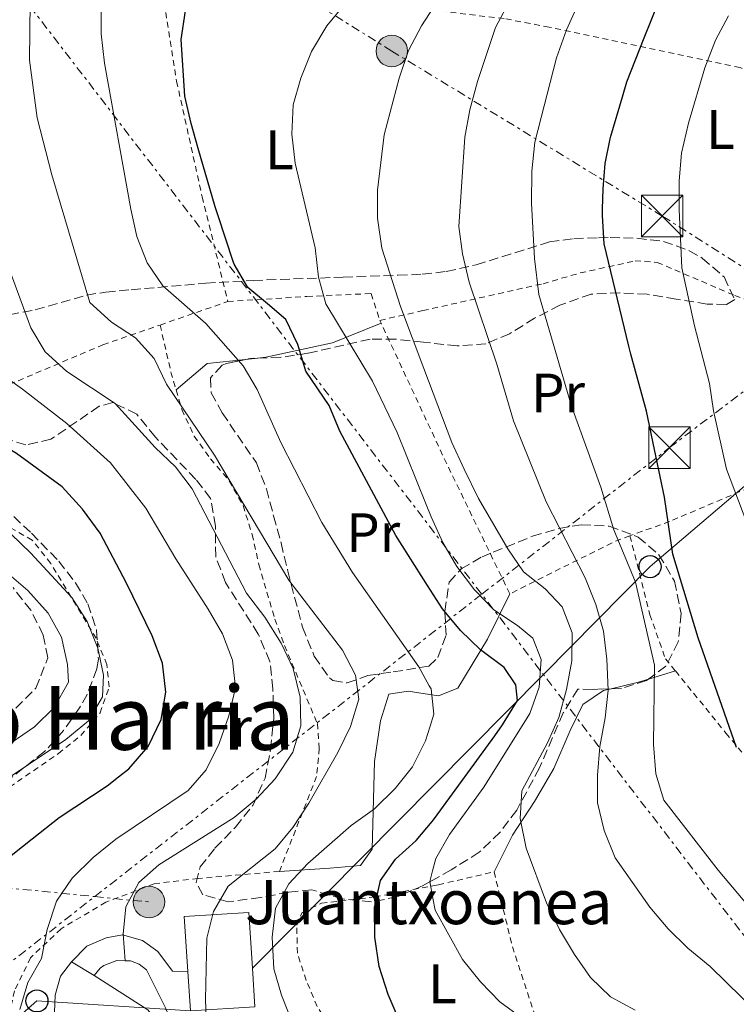
# Model space of a CAD drawing. Units: metres. Extents: x 589723 to 593141, y 4779919 to 4782279.
# Drawn here: x 592656 to 592785, y 4780427 to 4780605 of the extents above; entities that cross this region are included whole.
import ezdxf
from ezdxf.enums import TextEntityAlignment as Align

# ---------------------------------------------------------------- set-up
doc = ezdxf.new("R2010")
doc.units = ezdxf.units.M
doc.header["$MEASUREMENT"] = 0
for name, pattern in [('DGN Style 2', [1.7399219301090239, 1.043953158065414, -0.6959687720436097]), ('DGN Style 3', [2.435890702152634, 1.739921930109024, -0.6959687720436097]), ('DGN Style 7', [3.4798438602180486, 1.565929737098122, -0.6959687720436097, 0.5219765790327072, -0.6959687720436097])]:
    doc.linetypes.add(name, pattern=pattern)
for name, color, linetype, lineweight in [('Borda', 1, 'Continuous', 13), ('Caseta-cabaña', 1, 'Continuous', 0), ('Curva de nivel directora', 30, 'Continuous', 30), ('Curva de nivel intermedia', 30, 'Continuous', 0), ('Etiqueta de uso rústico', 92, 'Continuous', 0), ('Invernadero', 7, 'Continuous', 0), ('Línea de cambio de uso (parcela vista)', 92, 'Continuous', 0), ('Línea de muro de contención', 1, 'Continuous', 13), ('Línea de pavimento', 1, 'Continuous', 0), ('Línea de pista pavimentada', 7, 'Continuous', 0), ('Línea eléctrica', 6, 'DGN Style 7', 0), ('Línea telefónica', 7, 'Continuous', 0), ('pavimentado', 23, 'Continuous', 0), ('Poste telefónico', 7, 'Continuous', 0), ('Poste tendido eléctrico', 7, 'Continuous', 0), ('Tela metálica o alambrada', 7, 'DGN Style 2', 0), ('Texto de Borda', 7, 'Continuous', 0), ('Texto de Área (paraje) menor', 7, 'Continuous', 0), ('Torre eléctrica', 7, 'Continuous', 0), ('Zona arbolada', 92, 'DGN Style 3', 0)]:
    doc.layers.add(name, color=color, linetype=linetype, lineweight=lineweight)
doc.styles.add('Style-Arial', font='arial.ttf')

# ---------------------------------------------------------------- blocks, each defined once
blk = doc.blocks.new('5TME')
at = {"layer": 'Invernadero', "color": 7, "linetype": 'Continuous', "lineweight": 0}
for p, q in [((-0.375, 0.375), (0.375, -0.375)), ((0.3723, 0.3776), (-0.3716, -0.3784))]:
    blk.add_line(p, q, dxfattribs=at)
at = {"layer": 'Invernadero', "color": 7, "linetype": 'Continuous', "lineweight": 0, "flags": 128}
blk.add_lwpolyline([(-0.375, -0.375), (0.375, -0.375), (0.375, 0.375), (-0.375, 0.375), (-0.3716, -0.3784)], dxfattribs=at)
blk = doc.blocks.new('5PELE')
at = {"layer": 'Invernadero', "linetype": 'Continuous', "lineweight": 0}
h = blk.add_hatch(color=9, dxfattribs=at)
edge = h.paths.add_edge_path()
edge.add_arc((-2.000000476837158e-05, 0), 0.2850000000000001, 0, 360)
at = {"layer": 'Invernadero', "color": 252, "linetype": 'Continuous', "lineweight": 0}
blk.add_circle((-2.000000476837158e-05, 0), 0.2850000000000001, dxfattribs=at)
blk = doc.blocks.new('5PTT')
at = {"layer": 'Caseta-cabaña', "color": 7, "linetype": 'Continuous', "lineweight": 30}
blk.add_circle((2.382683753967285e-05, 4.306399822235108e-05), 0.1995000005932858, dxfattribs=at)

msp = doc.modelspace()

# ---------------------------------------------------------------- linework, layer by layer
at = {"layer": 'Borda', "color": 1, "linetype": 'Continuous', "lineweight": 13, "elevation": 296.3899999999995, "flags": 128}
msp.add_lwpolyline([(592698.4000000004, 4780426.529999999), (592686.7400000002, 4780425.779999999), (592686.2800000003, 4780432.890000001), (592685.6399999997, 4780442.789999999), (592697.2999999998, 4780443.539999999), (592697.9500000002, 4780433.460000001), (592698.4000000004, 4780426.529999999)], close=True, dxfattribs=at)
at = {"layer": 'Borda', "color": 23, "linetype": 'Continuous', "lineweight": 0, "elevation": 296.3899999999995, "flags": 128}
for points in [[(592686.2800000003, 4780432.890000001), (592685.6399999997, 4780442.789999999), (592697.2999999998, 4780443.539999999), (592697.9500000002, 4780433.460000001)], [(592697.9500000002, 4780433.460000001), (592698.4000000004, 4780426.529999999)], [(592686.7400000002, 4780425.779999999), (592686.2800000003, 4780432.890000001)]]:
    msp.add_lwpolyline(points, dxfattribs=at)
at = {"layer": 'Curva de nivel directora', "color": 30, "linetype": 'Continuous', "lineweight": 30, "flags": 128}
for points, elevation in [([(592694.5199999994, 4780560.850000001), (592691.6999999987, 4780569.460000001), (592691.2099999991, 4780570.930000001), (592688.1799999983, 4780581.450000001), (592686.8899999986, 4780585.930000001), (592685.7399999996, 4780590.91), (592685.0999999982, 4780601.12), (592685.8400000003, 4780606.29), (592688.1600000004, 4780610.380000001), (592691.3200000009, 4780612.470000001), (592696.0199999993, 4780614.180000001), (592711.4399999998, 4780618.580000003), (592713.4699999993, 4780620.020000001)], 300), ([(592785.3499999985, 4780473.310000001), (592778.4599999995, 4780493.109999999), (592773.8399999995, 4780508.220000002), (592772.3799999999, 4780518.52), (592770.5599999981, 4780527.109999999), (592769.0999999986, 4780534.020000001), (592766.2799999999, 4780544.32), (592765.9299999991, 4780545.760000002), (592761.480000001, 4780564.26), (592761.1599999992, 4780569.350000001), (592761.1900000004, 4780570.51), (592761.2999999999, 4780574.140000002), (592761.6500000008, 4780578.740000002), (592762.5499999995, 4780583.189999999), (592762.6399999988, 4780583.640000002), (592764.7499999988, 4780590.77), (592765.5499999991, 4780593.490000002), (592768.7099999996, 4780601.400000002), (592771.2099999986, 4780607.700000001)], 325), ([(592724.4199999995, 4780424.100000001), (592722.4699999982, 4780428.700000001), (592720.8099999997, 4780433.760000001), (592720.0299999996, 4780439.050000002), (592719.9899999994, 4780444.45), (592721.089999999, 4780449.32), (592723.8099999992, 4780453.140000002), (592727.4900000006, 4780456.52), (592730.3899999997, 4780459.960000002), (592730.8300000001, 4780460.480000001), (592741.7099999986, 4780475.449999999), (592743.1100000001, 4780477.390000002), (592745.79, 4780481.810000001), (592745.5199999996, 4780484.609999999), (592743.3899999994, 4780487.77), (592739.1499999993, 4780490.960000002), (592735.5399999997, 4780494.420000002), (592732.2499999994, 4780498.36), (592729.5800000007, 4780502.54), (592723.8200000004, 4780511.580000001), (592713.7099999986, 4780530.41), (592711.7999999997, 4780535.07), (592707.610000001, 4780541.24), (592706.129999999, 4780546.080000001), (592703.980000001, 4780550.59), (592700.6500000006, 4780553.380000001), (592697.119999999, 4780556.330000003), (592694.6699999992, 4780560.59), (592694.5199999994, 4780560.850000001)], 300), ([(592675.659999999, 4780469.480000001), (592679.1399999993, 4780473.470000002), (592681.4599999993, 4780478.370000001), (592682.2999999997, 4780483.300000002), (592681.7299999997, 4780488.550000002), (592679.8599999989, 4780493.449999999), (592675.2199999987, 4780502.970000002), (592670.4399999998, 4780512.02), (592667.2900000005, 4780516.310000001), (592663.6200000005, 4780520.340000001), (592655.3700000002, 4780526.369999999), (592650.8699999986, 4780529.060000001), (592646.0799999987, 4780531.289999999), (592642.2799999989, 4780534.550000002), (592639.4699999992, 4780538.910000001), (592631.4000000001, 4780552.710000001)], 275), ([(592648.5099999983, 4780425.16), (592647.5199999983, 4780430.060000001), (592647.4699999989, 4780435.189999999), (592648.0799999991, 4780440.390000001), (592649.199999999, 4780445.260000001), (592651.4099999996, 4780449.930000001), (592654.6699999984, 4780454.09), (592658.1500000008, 4780456.83), (592663.0300000003, 4780460.670000001), (592671.7099999995, 4780466.41), (592673.7799999992, 4780468.02), (592675.659999999, 4780469.480000001)], 275)]:
    msp.add_lwpolyline(points, dxfattribs=dict(at, elevation=elevation))
at = {"layer": 'Curva de nivel intermedia', "color": 30, "linetype": 'Continuous', "lineweight": 0, "flags": 128}
for points, elevation in [([(592792.0400000004, 4780422.59), (592780.5800000007, 4780433.789999999), (592776.5900000008, 4780437.119999998), (592773.0000000012, 4780440.599999999), (592769.6999999997, 4780444.49), (592763.4700000003, 4780453.390000001), (592761.4400000008, 4780458.33), (592760.2600000006, 4780463.319999999), (592760.2600000006, 4780468.319999999), (592760.6800000009, 4780473.480000001), (592761.6399999997, 4780478.67), (592762.1600000005, 4780483.639999999), (592761.9500000004, 4780489.27), (592761.3500000014, 4780494.33), (592759.9700000001, 4780499.140000001), (592758.05, 4780503.960000002), (592751.0100000014, 4780517.659999998), (592745.0700000003, 4780532.259999999), (592742.0599999996, 4780542.489999999), (592737.0700000006, 4780557.289999999), (592735.8800000015, 4780562.430000001), (592735.2100000009, 4780567.38), (592736.3300000008, 4780583.489999999), (592737.1800000002, 4780588.409999999), (592738.5800000017, 4780593.560000001), (592741.8600000006, 4780603.26), (592761.6100000007, 4780640.23)], 315.0000000000005), ([(592664.7600000004, 4780485.09), (592664.5400000013, 4780488.269999999), (592663.4999999997, 4780493.219999999), (592661.0499999998, 4780497.58), (592657.410000001, 4780501.639999999), (592653.6200000001, 4780504.9), (592649.3200000018, 4780507.909999999), (592635.7000000007, 4780515.439999999), (592631.0200000004, 4780518.680000001), (592626.8899999995, 4780521.98), (592623.290000001, 4780525.459999999), (592620.230000001, 4780529.529999999), (592617.75, 4780533.970000001), (592614.2499999997, 4780544.109999999), (592606.25, 4780562.839999998), (592603.2000000011, 4780572.539999999), (592601.9200000004, 4780577.73), (592601.3799999994, 4780583.069999999), (592601.6600000011, 4780588.319999999), (592603.0900000016, 4780598.859999998), (592607.9300000007, 4780624.76)], 265), ([(592689.9700000009, 4780498.289999999), (592684.0900000001, 4780507.380000001), (592678.6900000023, 4780516.499999999), (592672.3300000008, 4780524.689999999), (592664.4400000006, 4780531.779999998), (592656.4299999997, 4780537.999999999), (592643.6, 4780547.160000001), (592640.0100000001, 4780551.26), (592637.5, 4780555.59), (592635.9199999997, 4780560.5), (592635.3299999996, 4780565.46), (592634.6600000013, 4780581.59), (592632.5800000003, 4780597.400000001), (592632.7000000011, 4780602.570000002), (592634.3500000007, 4780623.060000001)], 280.0000000000002), ([(592668.1300000009, 4780496.08), (592665.3200000012, 4780500.369999999), (592657.9600000009, 4780508.420000001), (592654.3200000019, 4780511.859999998), (592650.0599999995, 4780515.189999999), (592641.690000001, 4780521.51), (592632.3300000001, 4780527.220000001), (592628.4100000019, 4780530.84), (592625.7100000016, 4780535.050000001), (592623.670000001, 4780540.02), (592622.1100000008, 4780545.279999998), (592616.8700000015, 4780560.16), (592614.0900000009, 4780570.269999998), (592613.1499999999, 4780575.179999999), (592612.4600000015, 4780590.640000001), (592612.6200000002, 4780595.99), (592612.9900000013, 4780601.239999998), (592616.1800000009, 4780621.480000001)], 270.0000000000002), ([(592728.4600000007, 4780603.560000001), (592739.9800000008, 4780621.329999999)], 310), ([(592795.61, 4780435.09), (592782.0200000001, 4780451.180000001), (592772.2300000022, 4780463.8), (592770.7800000017, 4780468.59), (592770.3600000015, 4780473.869999999), (592770.5500000013, 4780488.159999998), (592767.0900000014, 4780503.17), (592763.22, 4780512.599999998), (592760.8600000018, 4780520.300000001), (592755.5900000012, 4780534.939999999), (592749.6600000013, 4780555.08), (592748.8900000004, 4780561.56), (592748.3400000005, 4780571.550000001), (592748.3899999995, 4780577.359999998), (592748.9200000016, 4780582.56), (592752.88, 4780597.779999998), (592754.6900000006, 4780602.850000001), (592760.9700000014, 4780616.859999998)], 320.0000000000002), ([(592671.2300000011, 4780596.86), (592670.6600000011, 4780602.130000001), (592670.7100000003, 4780612.150000001)], 295.0000000000002), ([(592661.7100000015, 4780576.71), (592659.0899999996, 4780586.960000001), (592657.7000000017, 4780597.390000001), (592657.7999999999, 4780607.83)], 289.9999999999998), ([(592751.3500000011, 4780421.05), (592742.6100000016, 4780427.38), (592739.1600000005, 4780431.000000001), (592735.9000000015, 4780435.04), (592730.9700000008, 4780443.980000001), (592730.5500000007, 4780446.100000001), (592729.9699999995, 4780449.119999999), (592730.4700000001, 4780451.05), (592731.04, 4780453.27), (592733.5600000013, 4780457.590000001), (592739.7199999993, 4780466.130000001), (592748.0099999995, 4780479.439999999), (592749.7000000017, 4780484.220000001), (592750.0800000017, 4780489.220000001), (592748.5700000006, 4780493.069999999), (592745.8200000013, 4780495.32), (592741.540000001, 4780498.179999999), (592738.0700000019, 4780501.769999999), (592734.8399999999, 4780505.98), (592732.35, 4780510.31), (592730.230000001, 4780514.960000001), (592729.3300000002, 4780517.180000001), (592724.0900000009, 4780530.16), (592719.6200000006, 4780539.42), (592711.2200000008, 4780553.42), (592709.8600000017, 4780558.23), (592709.2800000006, 4780563.5), (592705.6399999995, 4780578.789999999), (592705.0700000017, 4780583.999999999), (592705.2999999998, 4780589.350000001), (592706.7100000002, 4780594.150000001), (592708.6400000014, 4780598.92), (592711.3900000006, 4780603.59), (592714.5800000002, 4780607.439999999)], 305.0000000000002), ([(592790.8800000004, 4780504.21), (592783.5600000002, 4780523.529999998), (592781.1900000009, 4780534.09), (592780.4600000001, 4780539.029999999), (592777.7799999999, 4780549.4), (592775.5100000014, 4780559.91), (592775.0000000016, 4780570.34), (592775.0199999996, 4780575.599999999), (592775.4500000009, 4780580.579999999), (592776.6600000003, 4780585.999999999), (592779.6200000017, 4780596.02), (592781.5400000018, 4780600.98), (592783.9300000012, 4780605.369999999)], 330.0000000000002), ([(592767.030000001, 4780425.890000001), (592762.6100000021, 4780428.31), (592758.990000001, 4780431.77), (592756.0899999997, 4780435.939999999), (592753.3700000017, 4780440.480000001), (592751.0499999995, 4780445.270000001), (592747.3600000015, 4780455.17), (592746.3100000009, 4780460.480000001), (592746.5800000012, 4780465.480000001), (592751.2400000016, 4780474.140000001), (592753.26, 4780478.739999999), (592754.6600000014, 4780483.769999999), (592755.6500000017, 4780488.949999998), (592755.7000000009, 4780494.02), (592753.8900000004, 4780498.710000001), (592750.8200000015, 4780501.939999999), (592746.8700000019, 4780505.01), (592744.0600000002, 4780509.149999999), (592738.7800000005, 4780518.26), (592736.2100000001, 4780523.550000001), (592733.9700000006, 4780528.350000001), (592728.9099999999, 4780541.699999998), (592724.6600000008, 4780552.930000001), (592721.3100000003, 4780563.449999998), (592720.5100000001, 4780568.88), (592720.5599999994, 4780573.9), (592721.7100000004, 4780583.920000001), (592724.4400000018, 4780594.150000001), (592726.1600000008, 4780599.109999998), (592727.8700000006, 4780602.41), (592728.4600000007, 4780603.560000001)], 310), ([(592707.1300000004, 4780418.77), (592703.1800000007, 4780428.58), (592701.7900000005, 4780433.380000001), (592701.490000001, 4780439.099999999), (592702.1200000013, 4780444.32), (592704.5300000008, 4780448.689999999), (592707.9599999996, 4780452.349999999), (592715.7500000015, 4780459.210000001), (592720.0000000005, 4780462.26), (592723.6999999997, 4780465.92), (592726.8400000002, 4780469.800000001), (592729.1900000017, 4780474.54), (592730.0200000008, 4780477.189999999), (592730.6800000002, 4780479.320000002), (592730.2100000009, 4780483.909999999), (592729.8900000012, 4780484.470000001), (592728.0000000002, 4780487.869999998), (592716.0300000008, 4780504.92), (592710.51, 4780513.91), (592703.0700000012, 4780528.380000001), (592698.8300000011, 4780537.949999999), (592696.2600000007, 4780542.230000001), (592689.5400000017, 4780549.84), (592681.77, 4780556.630000001), (592678.9699999993, 4780560.779999999), (592677.1000000007, 4780565.579999999), (592676.0200000011, 4780570.489999999), (592671.2300000011, 4780596.86)], 295.0000000000002), ([(592689.6800000003, 4780422.679999999), (592689.4900000005, 4780427.829999999), (592689.7300000017, 4780438.869999998), (592690.9200000009, 4780443.720000001), (592693.5899999996, 4780448.27), (592702.0400000009, 4780455.029999999), (592705.2599999995, 4780458.86), (592708.1299999995, 4780463.289999999), (592713.4, 4780472.390000001), (592715.6799999999, 4780477.099999999), (592717.1500000008, 4780482.03), (592716.5800000007, 4780486.359999999), (592714.1900000013, 4780490.869999997), (592704.5100000007, 4780503.51), (592691.1100000008, 4780526.109999999), (592682.4100000015, 4780538.890000001), (592680.2000000009, 4780543.550000001), (592676.8600000015, 4780547.269999998), (592672.5200000008, 4780550.070000002), (592668.6000000003, 4780553.619999998), (592661.7100000015, 4780576.71)], 289.9999999999998), ([(592674.9500000004, 4780434.82), (592674.5900000005, 4780439.600000001), (592675.1100000015, 4780444.57), (592677.4299999992, 4780448.969999999), (592681.0200000012, 4780452.119999998), (592694.6800000004, 4780460.680000001), (592698.6400000012, 4780464.01), (592702.0300000019, 4780467.680000001), (592705.2700000008, 4780472.460000001), (592706.7200000014, 4780477.249999999), (592706.5500000014, 4780482.390000001), (592705.3100000009, 4780487.600000001), (592703.1500000019, 4780492.130000001), (592700.1600000011, 4780496.82), (592696.890000001, 4780501.17), (592687.0800000008, 4780519.999999999), (592684.0499999999, 4780523.98), (592680.3799999997, 4780527.480000001), (592673.1399999999, 4780535.439999999), (592664.4600000008, 4780541.210000001), (592660.5100000012, 4780544.76), (592657.9500000019, 4780549.060000001), (592650.6600000008, 4780568.730000001)], 285), ([(592655.9800000004, 4780426.029999999), (592657.3799999997, 4780430.88), (592659.8800000009, 4780435.209999999), (592660.9000000001, 4780440.480000001), (592662.5499999997, 4780445.59), (592665.3900000006, 4780449.710000001), (592669.2100000005, 4780453.470000001), (592673.3099999998, 4780456.759999999), (592686.3299999997, 4780465.529999999), (592689.5900000009, 4780469.31), (592691.9600000002, 4780474.019999999), (592693.7000000014, 4780479.01), (592694.8800000015, 4780484.079999999), (592694.3800000009, 4780489.050000001), (592692.5700000004, 4780493.850000001), (592689.9700000009, 4780498.289999999)], 280.0000000000002), ([(592638.4000000008, 4780423.800000001), (592636.9800000014, 4780429.109999999), (592636.0400000004, 4780434.420000001), (592635.950000001, 4780439.49), (592636.5299999999, 4780444.45), (592638.1700000005, 4780449.56), (592640.1799999999, 4780454.340000001), (592643.0000000009, 4780458.76), (592646.4699999997, 4780462.349999999), (592650.73, 4780465.74), (592664.2800000019, 4780474.75), (592668.3400000011, 4780478.119999998), (592670.8700000013, 4780482.470000001), (592671.0400000011, 4780486.369999998), (592670.0100000007, 4780491.259999999), (592668.1300000009, 4780496.08)], 270.0000000000002), ([(592627.3800000013, 4780425.71), (592625.4200000011, 4780430.48), (592623.9100000003, 4780435.569999999), (592623.6900000012, 4780440.569999999), (592624.9200000004, 4780445.82), (592629.7500000006, 4780455.060000001), (592632.8700000009, 4780459.26), (592636.2200000016, 4780462.970000001), (592640.530000001, 4780465.979999999), (592654.3700000012, 4780474.16), (592658.5800000001, 4780477.060000001), (592662.1600000008, 4780480.529999998), (592664.7600000004, 4780485.09)], 265)]:
    msp.add_lwpolyline(points, dxfattribs=dict(at, elevation=elevation))
at = {"layer": 'Línea de cambio de uso (parcela vista)', "color": 92, "linetype": 'Continuous', "lineweight": 0, "extrusion": (-0.2402708473341371, -0.2100219716308558, 0.9477134014846597), "elevation": -1146146.948592529, "flags": 128}
msp.add_lwpolyline([(-3209258.174471176, 3404677.086965865), (-3209258.045564103, 3404684.858270965), (-3209254.054452095, 3404690.868498055)], dxfattribs=at)
at = {"layer": 'Línea de cambio de uso (parcela vista)', "color": 92, "linetype": 'Continuous', "lineweight": 0, "extrusion": (-0.2642976105348396, -0.0284274988527193, 0.9640221213097513), "elevation": -292262.4630170406, "flags": 128}
msp.add_lwpolyline([(-4689744.190460396, 1061021.396849941), (-4689744.190460396, 1061023.690866011)], dxfattribs=at)
at = {"layer": 'Línea de cambio de uso (parcela vista)', "color": 92, "linetype": 'Continuous', "lineweight": 0, "extrusion": (-0.6071956118449776, -0.1847168418935368, 0.7727827490809314), "elevation": -1242716.635652561, "flags": 128}
msp.add_lwpolyline([(-4401015.633137876, 1513649.806937947), (-4401015.633137877, 1513656.353010399)], dxfattribs=at)
at = {"layer": 'Línea de cambio de uso (parcela vista)', "color": 92, "linetype": 'Continuous', "lineweight": 0, "extrusion": (0.09013718893113996, -0.9671340297893609, 0.2377541915403044), "elevation": -4569863.922490635, "flags": 128}
msp.add_lwpolyline([(1033824.955585763, 1118903.038350926), (1033829.994059366, 1118906.108280055), (1033831.837416511, 1118907.699302047)], dxfattribs=at)
at = {"layer": 'Línea de cambio de uso (parcela vista)', "color": 92, "linetype": 'Continuous', "lineweight": 0}
for points in [[(592698.9040000001, 4780543.600199999, 295.9878000000026), (592700.3899999997, 4780543.76, 296.3999999999942), (592712.4000000004, 4780546.369999999, 302.7200000000012), (592721.1900000004, 4780549.890000001, 308.5)], [(592744.4199999999, 4780501.050000001, 308.5), (592740.3799999999, 4780492.9, 302.2700000000041), (592735.0599999996, 4780484.02, 296.3099999999977), (592731.5700000003, 4780482.66, 294.179999999993), (592729.9199999999, 4780482.91, 293.8000000000029), (592726.0999999996, 4780483.51, 292.929999999993), (592722.5700000003, 4780482.939999999, 291.5099999999948), (592721.0999999996, 4780478.130000001, 291.0599999999977), (592719.9699999997, 4780470.800000001, 291.9499999999971), (592719.5700000003, 4780454.939999999, 295.8699999999953), (592717.4699999997, 4780452.02, 296.3999999999942), (592711.9400000004, 4780451.52, 296.1300000000047), (592702.8099999996, 4780450.949999999, 292.8399999999965)], [(592741.5700000003, 4780450.850000001, 308.5), (592744.9199999999, 4780457.5, 309.6600000000035), (592748.9000000004, 4780463.57, 310.5500000000029), (592752.3700000001, 4780469.52, 310.8099999999977), (592755.3300000001, 4780476.390000001, 312.0599999999977), (592757.5999999996, 4780481.100000001, 312.5899999999965), (592761.3399999999, 4780483.59, 313.75), (592762.7309999998, 4780483.9257, 314.5880999999936)]]:
    msp.add_polyline3d(points, dxfattribs=at)
at = {"layer": 'Línea de muro de contención', "color": 1, "linetype": 'Continuous', "lineweight": 13}
for points in [[(592669.4000000004, 4780432.15, 283.2200000000012), (592670.4500000002, 4780433.460000001, 283.4900000000052), (592671.1200000001, 4780433.970000001, 283.6900000000023), (592673.4500000002, 4780434.880000001, 284.4499999999971), (592674.9500000002, 4780434.82, 284.9799999999959)], [(592674.9500000002, 4780434.82, 284.9799999999959), (592675.9400000004, 4780434.789999999, 285.3300000000018), (592677.5, 4780434.180000001, 285.8999999999942), (592678.8300000001, 4780433.17, 286.429999999993), (592682.25, 4780426.34, 287.8500000000058), (592685.6500000004, 4780418.119999999, 288.7400000000052), (592688.8600000005, 4780414.460000001, 289.179999999993), (592689.5, 4780413.74, 289.2700000000041)]]:
    msp.add_polyline3d(points, dxfattribs=at)
at = {"layer": 'Línea de pavimento', "color": 1, "linetype": 'Continuous', "lineweight": 0}
msp.add_polyline3d([(592686.2800000003, 4780432.890000001, 287.9400000000023), (592683.54, 4780432.949999999, 287.1399999999995), (592680.8700000001, 4780436.51, 286.3399999999965), (592678.0899999999, 4780438.5, 285.5399999999936), (592674.4800000004, 4780439.5, 284.4700000000012), (592671.5300000003, 4780438.939999999, 283.5800000000018), (592668.0700000003, 4780437.470000001, 283.3999999999942), (592665.2699999996, 4780434.640000001, 282.6900000000023)], dxfattribs=at)
at = {"layer": 'Línea de pista pavimentada', "color": 7, "linetype": 'Continuous', "lineweight": 0, "elevation": 282.6900000000024, "flags": 128}
msp.add_lwpolyline([(592665.2699999999, 4780434.640000002), (592669.3999999983, 4780432.150000002)], dxfattribs=at)
at = {"layer": 'Línea de pista pavimentada', "color": 7, "linetype": 'Continuous', "lineweight": 0}
for points in [[(592665.2699999999, 4780434.640000002, 282.8699999999953), (592663.3200000008, 4780432.010000001, 282.4199999999982), (592662.3099999983, 4780428.609999999, 282.0700000000069), (592662.1499999973, 4780423.990000002, 281.8899999999995), (592663.2299999992, 4780419.330000001, 281.2700000000042), (592665.1799999983, 4780415.150000001, 280.9100000000035), (592667.8599999984, 4780411.51, 280.6399999999995), (592681.1199999995, 4780396.86, 279.5800000000018), (592684.6299999988, 4780393.310000001, 279.2599999999948), (592688.9899999974, 4780389.570000002, 278.8600000000006), (592695.3099999985, 4780385.440000001, 278.1499999999941), (592708.0899999993, 4780377.939999999, 275.8000000000029), (592730.2899999992, 4780367.52, 272.4299999999931), (592726.7799999998, 4780368.210000002, 272.3099999999977), (592715.480000001, 4780369.01, 271.929999999993), (592708.2199999989, 4780369.2, 270.7700000000041), (592700.3099999987, 4780369.340000001, 269.9700000000012), (592692.5700000004, 4780369.910000001, 269.5299999999988), (592688.7399999971, 4780370.520000001, 269.0899999999966), (592680.6499999979, 4780372.560000001, 267.6699999999983), (592666.8500000002, 4780377.330000003, 265.3500000000058)], [(592911.0599999971, 4780335.33, 306.7599999999948), (592901.190000001, 4780339.960000002, 305.699999999997), (592894.1599999992, 4780343.140000001, 305.4299999999931), (592875.0300000005, 4780351.52, 303.0200000000041), (592849.6900000002, 4780361.67, 299.7200000000013), (592837.8000000012, 4780366.830000001, 298.6600000000035), (592827.9499999986, 4780370.7, 297.3200000000071), (592818.390000001, 4780374.310000002, 296.3399999999966), (592810.389999999, 4780376.609999999, 295.4499999999972), (592794.2399999977, 4780380.220000002, 294.199999999997), (592781.5700000008, 4780383.53, 292.679999999993), (592769.0100000014, 4780387.230000001, 290.3699999999955), (592761.8699999999, 4780388.900000001, 289.6499999999941), (592731.4499999991, 4780394.300000001, 287.3399999999965), (592705.5900000003, 4780399.359999999, 285.5200000000042), (592702.1200000013, 4780400.600000001, 285.25), (592697.9200000014, 4780402.890000001, 284.9900000000052), (592690.1099999994, 4780408.480000001, 283.8500000000058), (592686.3000000007, 4780412.33, 283.7599999999948), (592683.9499999993, 4780416.730000001, 283.6399999999995), (592681.399999999, 4780422.910000001, 283.2200000000012), (592679.0599999988, 4780425.990000002, 282.9600000000063), (592669.3999999983, 4780432.150000002, 282.6900000000024)]]:
    msp.add_polyline3d(points, dxfattribs=at)
at = {"layer": 'Línea eléctrica', "color": 6, "linetype": 'DGN Style 7', "lineweight": 0, "extrusion": (0.7928743216379199, 0.6093851898541671, 2.17625614655706e-05), "elevation": 3383134.319843344, "flags": 128}
msp.add_lwpolyline([(3429580.422260464, 93.97433144038722), (3429319.669458751, 119.4548314464117), (3429129.883372426, 138.0005314508058), (3429111.625035114, 139.7847314512229), (3428661.123171805, 183.8072314616541), (3428627.591558108, 187.0839314624321), (3428601.177700887, 189.6650314630392), (3428565.130061781, 193.1875314638797), (3428551.308545632, 194.5381314641902), (3428531.521298231, 196.471731464652), (3428471.219277916, 202.3643314660539)], dxfattribs=at)
at = {"layer": 'Línea eléctrica', "color": 6, "linetype": 'DGN Style 7', "lineweight": 0}
for points in [[(592455.1900000024, 4780466.24, 174.0500000000029), (592530.6799999991, 4780455.58, 217.5500000000029), (592577.0852453834, 4780446.215938949, 240.3861000000034), (592650.3099999981, 4780431.440000001, 276.4199999999983), (592669.4761173145, 4780446.406563022, 284.1705999999977), (592739.3609662165, 4780500.978700825, 312.4315000000061), (592773.2600000009, 4780527.45, 326.1399999999995), (592802.7899999999, 4780549.8, 338.6499999999942), (592771.9299999988, 4780569.25, 328.8699999999953), (592723.1200000013, 4780599.040000001, 309.070000000007), (592668.5399999982, 4780632.92, 291.9799999999959), (592623.7084559482, 4780651.455461261, 267.1784000000043), (592544.0499999998, 4780684.390000002, 223.1100000000006), (592513.1900000009, 4780702.220000002, 204.3500000000058), (592473.5700000002, 4780720.029999999, 179.9100000000035), (592428.976669447, 4780735.213618687, 161.9496000000072), (592408.3700000021, 4780742.230000001, 153.6499999999942)], [(592452.7199999981, 4780466.720000001, 172.9900000000052), (592459.7271529454, 4780452.132916898, 178.1450000000041), (592465.8099999996, 4780439.470000002, 182.6199999999953), (592508.5929533101, 4780442.063669331, 204.3111000000063), (592534.4280860968, 4780443.629895744, 217.4095999999991), (592577.0852453834, 4780446.215938949, 239.0369999999967), (592635.7100000001, 4780449.769999999, 268.7599999999948), (592669.4761173145, 4780446.406563022, 281.9425000000047), (592679.2800000005, 4780445.430000001, 285.7700000000041)]]:
    msp.add_polyline3d(points, dxfattribs=at)
at = {"layer": 'Línea telefónica', "color": 7, "linetype": 'Continuous', "lineweight": 0}
for points in [[(592811.9499999997, 4780546.270000001, 340.5200000000041), (592791.2399999985, 4780524.25, 332.4799999999959), (592769.7600000006, 4780505.960000001, 322.1600000000035), (592750.4872957831, 4780486.50211035, 314.4465999999957), (592697.9499999988, 4780433.460000001, 293.4199999999983)], [(592686.7399999994, 4780425.779999998, 289.1699999999983), (592659.0399999986, 4780427.570000002, 280.9700000000012), (592632.0399999999, 4780403.829999999, 261.4900000000052), (592612.3000000011, 4780386.48, 251.0399999999936), (592540.2391640753, 4780425.102309704, 219.6374999999971), (592508.5929533101, 4780442.063669331, 205.8467999999993), (592496.920000001, 4780448.32, 200.7599999999948), (592475.6599999999, 4780445.130000001, 188.0399999999936), (592459.7271529454, 4780452.132916898, 181.6965000000055), (592416.4600000011, 4780471.15, 164.4700000000012)]]:
    msp.add_polyline3d(points, dxfattribs=at)
at = {"layer": 'pavimentado', "color": 23, "linetype": 'Continuous', "lineweight": 0}
msp.add_polyline3d([(592662.1499999978, 4780423.99, 281.8899999999995), (592662.3099999988, 4780428.609999998, 282.070000000007), (592663.3200000012, 4780432.010000001, 282.4199999999983), (592665.2700000004, 4780434.640000002, 282.6900000000023), (592669.3999999987, 4780432.150000001, 283.2200000000012), (592679.0599999992, 4780425.990000002, 282.9600000000065)], dxfattribs=at)
at = {"layer": 'Tela metálica o alambrada', "color": 7, "linetype": 'DGN Style 2', "lineweight": 0, "extrusion": (-0.3753252266360564, -0.1299084866070922, 0.9177443867210782), "elevation": -843213.3582104635, "flags": 128}
msp.add_lwpolyline([(-4323740.018494383, 1949150.82676036), (-4323740.018494383, 1949164.951639121)], dxfattribs=at)
at = {"layer": 'Tela metálica o alambrada', "color": 7, "linetype": 'DGN Style 2', "lineweight": 0, "extrusion": (-0.8025053290285747, -0.2512043992397551, 0.5411853163966412), "elevation": -1676366.866403708, "flags": 128}
msp.add_lwpolyline([(-4385203.539835083, 1079217.078918135), (-4385194.377155692, 1079215.806477024), (-4385191.501212509, 1079215.71134124)], dxfattribs=at)
at = {"layer": 'Tela metálica o alambrada', "color": 7, "linetype": 'DGN Style 2', "lineweight": 0, "elevation": 309.3000000000029, "flags": 128}
msp.add_lwpolyline([(592721.1900000004, 4780549.890000001), (592720.9400000004, 4780550.42)], dxfattribs=at)
at = {"layer": 'Tela metálica o alambrada', "color": 7, "linetype": 'DGN Style 2', "lineweight": 0, "extrusion": (0.5154214912101029, 0.2436384057173773, 0.8215722814568711), "elevation": 1470480.905059754, "flags": 128}
msp.add_lwpolyline([(4068654.476547098, -2118554.457383661), (4068681.820124287, -2118554.141651996), (4068689.953323741, -2118554.191273519), (4068708.559461945, -2118554.299517829)], dxfattribs=at)
at = {"layer": 'Tela metálica o alambrada', "color": 7, "linetype": 'DGN Style 2', "lineweight": 0, "extrusion": (0.1580906215742116, -0.8895883386860715, 0.4285323127186968), "elevation": -4158838.14688766, "flags": 128}
msp.add_lwpolyline([(1420071.164947797, 1972847.0341772), (1420068.427238741, 1972845.894199513), (1420047.966007112, 1972831.81602846)], dxfattribs=at)
at = {"layer": 'Tela metálica o alambrada', "color": 7, "linetype": 'DGN Style 2', "lineweight": 0, "extrusion": (0.7374731194514801, 0.1745932976756532, 0.6524190206402967), "elevation": 1271966.917678025, "flags": 128}
msp.add_lwpolyline([(4515309.318466775, -1094593.491729985), (4515294.997555898, -1094593.729241359), (4515281.50897628, -1094595.497381584)], dxfattribs=at)
at = {"layer": 'Tela metálica o alambrada', "color": 7, "linetype": 'DGN Style 2', "lineweight": 0}
for points in [[(592681.4800000004, 4780611.16, 299.429999999993), (592684.2599999999, 4780593.57, 299.429999999993), (592688.8799999999, 4780572.710000001, 299.429999999993), (592693.5199999996, 4780553.82, 299.25)], [(592800.1799999997, 4780590, 336.0299999999988), (592797.5199999996, 4780590.99, 335.9400000000023), (592786, 4780596.039999999, 331.570000000007), (592751.5499999998, 4780603.350000001, 318.5599999999977), (592743.3899999997, 4780604.890000001, 314.9100000000035), (592727.79, 4780606.720000001, 307.6300000000047), (592726.9800000004, 4780606.82, 307.2599999999948), (592711.4100000003, 4780608.460000001, 303.25), (592693.1900000004, 4780610.050000001, 300.6699999999983), (592681.4800000004, 4780611.16, 299.429999999993)], [(592720.9400000004, 4780550.42, 309.3000000000029), (592728.7300000004, 4780552.17, 312.429999999993), (592750.4299999997, 4780557.039999999, 321.1300000000047), (592757.1200000001, 4780558.970000001, 324.1600000000035), (592767.0300000003, 4780561.15, 326.5599999999977), (592771.0499999998, 4780560.890000001, 328.7899999999936), (592785.0300000003, 4780554.9, 334.1300000000047), (592791.2400000002, 4780552.52, 335.9199999999983)], [(592693.5199999996, 4780553.82, 299.25), (592707.7999999998, 4780554.730000001, 302.8099999999977), (592719.3899999997, 4780555.26, 308.2299999999959), (592720.9400000004, 4780550.42, 308.5899999999965)], [(592649.6500000004, 4780536.789999999, 278.4900000000052), (592652.4500000002, 4780538.16, 279.8500000000058), (592670.9600000001, 4780546.01, 288.2200000000012), (592681.2699999996, 4780549.58, 292.929999999993)], [(592626.1100000005, 4780427.699999999, 264.8800000000047), (592627.9699999997, 4780435.220000001, 266.0599999999977), (592631.04, 4780442.16, 268.5599999999977), (592639.1500000004, 4780453.24, 270.6000000000058), (592645.9299999997, 4780459.460000001, 271.2200000000012), (592649.9199999999, 4780462.869999999, 271.2200000000012), (592654.0999999996, 4780466.17, 271.2200000000012), (592662.9199999999, 4780472.220000001, 271.2200000000012), (592666.9500000002, 4780475.49, 271.4900000000052), (592670.4299999997, 4780479.550000001, 271.4900000000052), (592672.0899999999, 4780484.26, 271.4900000000052), (592671.6699999999, 4780488.300000001, 271.4900000000052), (592669.7100000001, 4780493.029999999, 271.4900000000052), (592661.5199999996, 4780506.539999999, 271.4900000000052), (592658.1900000004, 4780510.75, 271.5800000000018), (592652.7100000001, 4780513.859999999, 272.0200000000041), (592648.6799999997, 4780516.869999999, 272.5599999999977), (592645.1299999999, 4780520.600000001, 273.2700000000041), (592643.2599999999, 4780522.850000001, 273.2700000000041), (592641.5599999996, 4780527.619999999, 274.25), (592641.8499999996, 4780529.949999999, 274.3399999999965), (592645.3200000003, 4780534.67, 276.3800000000047), (592649.6500000004, 4780536.789999999, 278.4900000000052)], [(592684.1600000003, 4780537.869999999, 290.9799999999959), (592685.2100000001, 4780534.300000001, 290.8800000000047), (592687.4500000002, 4780529.529999999, 290.8800000000047), (592690.3899999997, 4780525.430000001, 290.8800000000047), (592693.7599999999, 4780521.480000001, 290.6999999999971), (592696.2599999999, 4780517, 290.6199999999953), (592697.9199999999, 4780511.77, 289.9100000000035), (592699.1100000005, 4780506.34, 289.3699999999953), (592702, 4780496.480000001, 288.929999999993), (592703.7400000002, 4780491.720000001, 288.6600000000035), (592709.6699999999, 4780477.640000001, 288.6600000000035), (592710.0199999996, 4780473.16, 288.6600000000035), (592709.5300000003, 4780468.09, 290.2599999999948), (592702.8099999996, 4780450.949999999, 292.8399999999965)], [(592817.8099999996, 4780532.710000001, 340.5500000000029), (592795.5800000001, 4780523.57, 334.0500000000029), (592773.2599999999, 4780514.119999999, 325.7599999999948), (592766.1200000001, 4780511.529999999, 322.9600000000065)], [(592766.1200000001, 4780511.529999999, 323.179999999993), (592769.7199999997, 4780497.289999999, 323.179999999993), (592772.5300000003, 4780489.33, 323.2700000000041), (592774.3200000003, 4780487.140000001, 323.3800000000047)], [(592774.3200000003, 4780487.140000001, 323.3800000000047), (592783.4500000002, 4780475.930000001, 323.9799999999959), (592794.4800000006, 4780462.689999999, 325.5800000000018), (592822.1100000005, 4780430.210000001, 326.4700000000012)], [(592702.8099999996, 4780450.949999999, 292.8399999999965), (592688.1399999997, 4780449.680000001, 289.1000000000058), (592680.2300000004, 4780448.730000001, 286.7899999999936), (592671.4699999997, 4780445.369999999, 284.0399999999936), (592663.4000000004, 4780440.600000001, 281.8999999999942), (592657.8899999997, 4780435.359999999, 279.4100000000035), (592655, 4780429.41, 277.179999999993), (592653.0700000003, 4780420.949999999, 275.7599999999948), (592650.1799999997, 4780416.34, 273.179999999993), (592645.6699999999, 4780414.789999999, 271.3999999999942), (592634.7300000004, 4780417.180000001, 267.3999999999942), (592626.8099999996, 4780419.539999999, 264.9100000000035), (592626.0300000003, 4780421.730000001, 264.7299999999959), (592626.1100000005, 4780427.699999999, 264.8800000000047)], [(592749.25, 4780424.09, 306.179999999993), (592748.1500000004, 4780423.810000001, 305.820000000007), (592739.0199999996, 4780419.609999999, 302.6100000000006), (592735.0199999996, 4780418.65, 301.8099999999977), (592731.0300000003, 4780418.470000001, 300.8000000000029), (592727.6900000004, 4780418.32, 299.9499999999971), (592719.6399999997, 4780417.949999999, 298.1699999999983), (592715.8799999999, 4780419.17, 297.5399999999936), (592712.3700000001, 4780422.180000001, 297.5399999999936), (592709.6500000004, 4780426.58, 297.4600000000065), (592707.6600000003, 4780431.27, 297.2799999999988), (592706.0700000003, 4780436.220000001, 297.1900000000023), (592705.9400000004, 4780441.25, 297.0099999999948), (592706.9500000002, 4780443.550000001, 297.0099999999948), (592710.4000000004, 4780445.199999999, 297.1000000000058), (592720.0599999996, 4780446.34, 301.0099999999948), (592730.5199999996, 4780448.350000001, 304.75), (592731.5199999996, 4780448.539999999, 305.1100000000006), (592741.5700000003, 4780450.850000001, 308.4900000000052)]]:
    msp.add_polyline3d(points, dxfattribs=at)
at = {"layer": 'Zona arbolada', "color": 92, "linetype": 'DGN Style 3', "lineweight": 0, "extrusion": (-0.3867072122323266, 0.6872968869683602, 0.6148825263179166), "elevation": 3056637.301358106, "flags": 128}
msp.add_lwpolyline([(-2860737.077582262, -2382864.02804041), (-2860735.947553459, -2382864.987058988), (-2860735.045314172, -2382865.446343041)], dxfattribs=at)
at = {"layer": 'Zona arbolada', "color": 92, "linetype": 'DGN Style 3', "lineweight": 0}
for points in [[(592654.0800000001, 4780551.439999999, 289.1900000000023), (592658.7100000001, 4780552.32, 290.6300000000047), (592667.9699999997, 4780554.960000001, 293.75), (592671.4800000004, 4780555.529999999, 295.070000000007), (592676.04, 4780555.939999999, 296.9900000000052), (592689.5199999996, 4780557.130000001, 303.6100000000006), (592698.0700000003, 4780557.630000001, 307.3399999999965), (592714.3200000003, 4780558.210000001, 312.320000000007), (592724.2100000001, 4780558.560000001, 314.1499999999942), (592728.6200000001, 4780558.74, 315.4199999999983), (592732.9500000002, 4780559.25, 317.429999999993), (592738.3600000005, 4780560.439999999, 320.1499999999942), (592751.5999999996, 4780564.58, 326.0200000000041), (592756.0099999999, 4780565.16, 328.429999999993), (592760.4400000004, 4780565.34, 330.8899999999995), (592762.5300000003, 4780565.359999999, 331.7200000000012), (592767.3700000001, 4780565.25, 332.7299999999959), (592772.1500000004, 4780564.680000001, 333.320000000007), (592776.7699999996, 4780563, 333.8999999999942), (592779.1600000003, 4780561.65, 334.2100000000065), (592783.1100000005, 4780558.25, 334.7400000000052), (592785.0300000003, 4780554.17, 334.3899999999995), (592783.5, 4780553.289999999, 333.320000000007), (592780.0800000001, 4780553.350000001, 332.429999999993), (592774.4600000001, 4780554.27, 331.8899999999995), (592769.2100000001, 4780555.119999999, 330.2899999999936), (592764.2999999998, 4780555.380000001, 329.3500000000058), (592759.1100000005, 4780555.16, 327.5099999999948), (592753.4800000006, 4780553.15, 326.1999999999971), (592748.9000000004, 4780550.800000001, 324.2400000000052), (592744.3899999997, 4780548.01, 322.820000000007), (592740.1200000001, 4780546.199999999, 320.9100000000035), (592734.9299999997, 4780545.82, 318.8800000000047), (592728.8300000001, 4780546.480000001, 316.070000000007), (592723.7699999996, 4780547.029999999, 313.75), (592719.1900000004, 4780547.050000001, 311.7400000000052), (592707.9699999997, 4780544.480000001, 306.9900000000052), (592703.0199999996, 4780543.730000001, 304.1399999999995), (592697.6299999999, 4780543.560000001, 300.9400000000023), (592693.0599999996, 4780542.59, 299.1499999999942), (592692.4600000001, 4780542.300000001, 298.9799999999959), (592690.3600000005, 4780540.029999999, 298.8000000000029), (592690.5099999999, 4780537.33, 297.7299999999959), (592692.5, 4780533.699999999, 296.6699999999983), (592698.6600000003, 4780524.689999999, 296.3099999999977), (592700.4900000002, 4780520.029999999, 296.3099999999977), (592701.7699999996, 4780515.140000001, 295.820000000007), (592703.1100000005, 4780510.230000001, 294.3999999999942), (592704.3399999999, 4780505.15, 293.820000000007), (592706.9900000002, 4780495.01, 293.820000000007), (592709.1200000001, 4780489.800000001, 293.9799999999959), (592711.8399999999, 4780485.880000001, 295.7899999999936), (592712.4800000004, 4780485.4, 296.1300000000047), (592715.0300000003, 4780484.980000001, 297.3800000000047), (592718.8099999996, 4780486.310000001, 298.2700000000041), (592723.3600000005, 4780486.960000001, 300.1699999999983), (592729.8300000001, 4780487.99, 304.5500000000029), (592731.4000000004, 4780489.57, 305.7400000000052), (592732.9199999999, 4780493.59, 308.0500000000029), (592732.6799999997, 4780497.890000001, 309.8300000000018), (592733.4500000002, 4780503.140000001, 312.320000000007), (592735.6299999999, 4780505.550000001, 313.9199999999983), (592739.4100000003, 4780507.76, 315.1699999999983), (592741.4400000004, 4780508.57, 315.1699999999983), (592748.5, 4780511.439999999, 317.3000000000029), (592753.29, 4780512.82, 318.2400000000052), (592757.3099999996, 4780513.52, 319.0800000000018), (592762.3399999999, 4780513.26, 321.75), (592767.5899999999, 4780511.310000001, 322.820000000007), (592771.3399999999, 4780508.119999999, 323.6399999999995), (592774.1399999997, 4780503.350000001, 324.0500000000029), (592775.3799999999, 4780497.5, 324.070000000007), (592774.8300000001, 4780492.4, 323.8899999999995), (592772.5899999999, 4780488.02, 323.7100000000065), (592769.0999999996, 4780485.380000001, 323), (592764.5999999996, 4780483.99, 321.3000000000029), (592759.3700000001, 4780483.810000001, 320.429999999993), (592756.7199999997, 4780483.859999999, 319.4400000000023), (592754.0700000003, 4780479.59, 317.9600000000065), (592749.79, 4780469.619999999, 315.1699999999983), (592745.6699999999, 4780462.02, 313.9199999999983), (592742.7000000002, 4780458.029999999, 313.4400000000023), (592738.9100000003, 4780454.4, 312.0500000000029), (592733.8399999999, 4780451.25, 311.7899999999936), (592730.5, 4780449.359999999, 311.070000000007), (592728.9000000004, 4780448.460000001, 310.7200000000012), (592724.1799999997, 4780446.390000001, 310.1900000000023), (592719.4800000004, 4780445.430000001, 308.7299999999959), (592714.1900000004, 4780445.970000001, 307.3699999999953), (592708.6500000004, 4780447.630000001, 303.6100000000006), (592704.4900000002, 4780447.189999999, 300.8800000000047), (592699.4299999997, 4780446.26, 298.6999999999971), (592693.5700000003, 4780445.449999999, 296.8500000000058), (592688.9699999997, 4780446.74, 295.070000000007), (592687.7999999998, 4780448.92, 293.820000000007), (592688.5099999999, 4780451.76, 292.75), (592691.1900000004, 4780455.130000001, 292.2200000000012), (592694.8899999997, 4780458.939999999, 292.2200000000012), (592698, 4780462.84, 292.2200000000012), (592700.2400000002, 4780467.76, 292.2200000000012), (592701.2199999997, 4780472.949999999, 291.5899999999965), (592701.79, 4780478.560000001, 290.9799999999959), (592701.6299999999, 4780483.890000001, 290.9700000000012), (592701.0999999996, 4780488.850000001, 290.6300000000047), (592699.0099999999, 4780493.789999999, 290.4400000000023), (592693.0800000001, 4780503.09, 290.4400000000023), (592691.3200000003, 4780507.77, 290.6100000000006), (592691.2800000003, 4780513.289999999, 290.9700000000012), (592690.3899999997, 4780518.24, 291.8600000000006), (592687.75, 4780521.720000001, 292.0399999999936), (592680.4199999999, 4780529.34, 292.0399999999936), (592677.0499999998, 4780533.480000001, 291.8600000000006), (592672.7400000002, 4780535.57, 289.9100000000035), (592670.2699999996, 4780534.9, 289.1900000000023), (592661.5499999998, 4780528.960000001, 285.6399999999995), (592657.04, 4780527.92, 284.3899999999995), (592653.8300000001, 4780528.92, 283.679999999993)], [(592654.0800000001, 4780551.439999999, 289.1900000000023), (592658.7100000001, 4780552.32, 290.6300000000047), (592667.9699999997, 4780554.960000001, 293.75), (592671.4800000004, 4780555.529999999, 295.070000000007), (592676.04, 4780555.939999999, 296.9900000000052), (592689.5199999996, 4780557.130000001, 303.6100000000006), (592698.0700000003, 4780557.630000001, 307.3399999999965), (592714.3200000003, 4780558.210000001, 312.320000000007), (592724.2100000001, 4780558.560000001, 314.1499999999942), (592728.6200000001, 4780558.74, 315.4199999999983), (592732.9500000002, 4780559.25, 317.429999999993), (592738.3600000005, 4780560.439999999, 320.1499999999942), (592751.5999999996, 4780564.58, 326.0200000000041), (592756.0099999999, 4780565.16, 328.429999999993), (592760.4400000004, 4780565.34, 330.8899999999995), (592762.5300000003, 4780565.359999999, 331.7200000000012), (592767.3700000001, 4780565.25, 332.7299999999959), (592772.1500000004, 4780564.680000001, 333.320000000007), (592776.7699999996, 4780563, 333.8999999999942), (592779.1600000003, 4780561.65, 334.2100000000065), (592783.1100000005, 4780558.25, 334.7400000000052), (592785.0300000003, 4780554.17, 334.3899999999995), (592783.5, 4780553.289999999, 333.320000000007), (592780.0800000001, 4780553.350000001, 332.429999999993), (592774.4600000001, 4780554.27, 331.8899999999995), (592769.2100000001, 4780555.119999999, 330.2899999999936), (592764.2999999998, 4780555.380000001, 329.3500000000058), (592759.1100000005, 4780555.16, 327.5099999999948), (592753.4800000006, 4780553.15, 326.1999999999971), (592748.9000000004, 4780550.800000001, 324.2400000000052), (592744.3899999997, 4780548.01, 322.820000000007), (592740.1200000001, 4780546.199999999, 320.9100000000035), (592734.9299999997, 4780545.82, 318.8800000000047), (592728.8300000001, 4780546.480000001, 316.070000000007), (592723.7699999996, 4780547.029999999, 313.75), (592719.1900000004, 4780547.050000001, 311.7400000000052), (592707.9699999997, 4780544.480000001, 306.9900000000052), (592703.0199999996, 4780543.730000001, 304.1399999999995), (592698.9040000001, 4780543.600199999, 301.696299999996)], [(592696.7051999997, 4780543.363700001, 300.5777999999991), (592693.0599999996, 4780542.59, 299.1499999999942), (592692.4600000001, 4780542.300000001, 298.9799999999959), (592690.3600000005, 4780540.029999999, 298.8000000000029), (592690.5099999999, 4780537.33, 297.7299999999959), (592692.5, 4780533.699999999, 296.6699999999983), (592698.6600000003, 4780524.689999999, 296.3099999999977), (592700.4900000002, 4780520.029999999, 296.3099999999977), (592701.7699999996, 4780515.140000001, 295.820000000007), (592703.1100000005, 4780510.230000001, 294.3999999999942), (592704.3399999999, 4780505.15, 293.820000000007), (592706.9900000002, 4780495.01, 293.820000000007), (592709.1200000001, 4780489.800000001, 293.9799999999959), (592711.8399999999, 4780485.880000001, 295.7899999999936), (592712.4800000004, 4780485.4, 296.1300000000047), (592715.0300000003, 4780484.980000001, 297.3800000000047), (592718.8099999996, 4780486.310000001, 298.2700000000041), (592723.3600000005, 4780486.960000001, 300.1699999999983), (592729.8300000001, 4780487.99, 304.5500000000029), (592731.4000000004, 4780489.57, 305.7400000000052)], [(592762.7309999998, 4780483.9257, 320.9891000000061), (592759.3700000001, 4780483.810000001, 320.429999999993), (592756.7199999997, 4780483.859999999, 319.4400000000023), (592754.0700000003, 4780479.59, 317.9600000000065), (592749.79, 4780469.619999999, 315.1699999999983), (592745.6699999999, 4780462.02, 313.9199999999983), (592742.7000000002, 4780458.029999999, 313.4400000000023), (592738.9100000003, 4780454.4, 312.0500000000029), (592733.8399999999, 4780451.25, 311.7899999999936), (592730.5, 4780449.359999999, 311.070000000007), (592728.9000000004, 4780448.460000001, 310.7200000000012), (592724.1799999997, 4780446.390000001, 310.1900000000023), (592719.4800000004, 4780445.430000001, 308.7299999999959), (592714.1900000004, 4780445.970000001, 307.3699999999953), (592708.6500000004, 4780447.630000001, 303.6100000000006), (592704.4900000002, 4780447.189999999, 300.8800000000047), (592699.4299999997, 4780446.26, 298.6999999999971), (592693.5700000003, 4780445.449999999, 296.8500000000058), (592688.9699999997, 4780446.74, 295.070000000007), (592687.7999999998, 4780448.92, 293.820000000007), (592688.5099999999, 4780451.76, 292.75), (592691.1900000004, 4780455.130000001, 292.2200000000012), (592694.8899999997, 4780458.939999999, 292.2200000000012), (592698, 4780462.84, 292.2200000000012), (592700.2400000002, 4780467.76, 292.2200000000012), (592701.2199999997, 4780472.949999999, 291.5899999999965), (592701.79, 4780478.560000001, 290.9799999999959), (592701.6299999999, 4780483.890000001, 290.9700000000012), (592701.0999999996, 4780488.850000001, 290.6300000000047), (592699.0099999999, 4780493.789999999, 290.4400000000023), (592693.0800000001, 4780503.09, 290.4400000000023), (592691.3200000003, 4780507.77, 290.6100000000006), (592691.2800000003, 4780513.289999999, 290.9700000000012), (592690.3899999997, 4780518.24, 291.8600000000006), (592687.75, 4780521.720000001, 292.0399999999936), (592680.4199999999, 4780529.34, 292.0399999999936), (592677.0499999998, 4780533.480000001, 291.8600000000006), (592672.7400000002, 4780535.57, 289.9100000000035), (592670.2699999996, 4780534.9, 289.1900000000023), (592661.5499999998, 4780528.960000001, 285.6399999999995), (592657.04, 4780527.92, 284.3899999999995), (592653.8300000001, 4780528.92, 283.679999999993)], [(592653.0800000001, 4780516.720000001, 277.4900000000052), (592658.0499999998, 4780511.980000001, 277.4100000000035), (592662.9699999997, 4780506.960000001, 277.2700000000041), (592666.0199999996, 4780503.060000001, 277), (592668.25, 4780499.26, 276.7400000000052), (592669.8099999996, 4780494.51, 276.4100000000035), (592670.1500000004, 4780489.26, 275.2599999999948), (592669.8399999999, 4780487.529999999, 274.9600000000065), (592668.0899999999, 4780482.869999999, 274.6499999999942), (592666.7300000004, 4780480.449999999, 274.6000000000058), (592663.8399999999, 4780476.369999999, 274.6000000000058), (592660.4100000003, 4780472.57, 274.6000000000058), (592651.79, 4780465.800000001, 273.5399999999936)], [(592653.0800000001, 4780516.720000001, 277.4900000000052), (592658.0499999998, 4780511.980000001, 277.4100000000035), (592662.9699999997, 4780506.960000001, 277.2700000000041), (592666.0199999996, 4780503.060000001, 277), (592668.25, 4780499.26, 276.7400000000052), (592669.8099999996, 4780494.51, 276.4100000000035), (592670.1500000004, 4780489.26, 275.2599999999948), (592669.8399999999, 4780487.529999999, 274.9600000000065), (592668.0899999999, 4780482.869999999, 274.6499999999942), (592666.7300000004, 4780480.449999999, 274.6000000000058), (592663.8399999999, 4780476.369999999, 274.6000000000058), (592660.4100000003, 4780472.57, 274.6000000000058), (592651.79, 4780465.800000001, 273.5399999999936)], [(592731.4000000004, 4780489.57, 305.7400000000052), (592732.9199999999, 4780493.59, 308.0500000000029), (592732.6799999997, 4780497.890000001, 309.8300000000018), (592733.4500000002, 4780503.140000001, 312.320000000007), (592735.6299999999, 4780505.550000001, 313.9199999999983), (592739.4100000003, 4780507.76, 315.1699999999983), (592741.4400000004, 4780508.57, 315.1699999999983), (592748.5, 4780511.439999999, 317.3000000000029), (592753.29, 4780512.82, 318.2400000000052), (592757.3099999996, 4780513.52, 319.0800000000018)], [(592757.3099999996, 4780513.52, 319.0800000000018), (592762.3399999999, 4780513.26, 321.75), (592767.5899999999, 4780511.310000001, 322.820000000007), (592771.3399999999, 4780508.119999999, 323.6399999999995), (592774.1399999997, 4780503.350000001, 324.0500000000029), (592775.3799999999, 4780497.5, 324.070000000007), (592774.8300000001, 4780492.4, 323.8899999999995), (592772.5899999999, 4780488.02, 323.7100000000065), (592769.4802999999, 4780485.6677, 323.0773999999947)], [(592651.7300000004, 4780477.02, 271.9400000000023), (592658.8499999996, 4780484, 271.9400000000023), (592661.0099999999, 4780489.529999999, 271.9400000000023), (592660.1900000004, 4780493.609999999, 271.9400000000023), (592657.9600000001, 4780498.08, 271.9400000000023), (592654.7300000004, 4780502.17, 272.1000000000058)], [(592651.7300000004, 4780477.02, 271.9400000000023), (592658.8499999996, 4780484, 271.9400000000023), (592661.0099999999, 4780489.529999999, 271.9400000000023), (592660.1900000004, 4780493.609999999, 271.9400000000023), (592657.9600000001, 4780498.08, 271.9400000000023), (592654.7300000004, 4780502.17, 272.1000000000058)], [(592769.4802999999, 4780485.6677, 323.0773999999947), (592769.0999999996, 4780485.380000001, 323), (592764.5999999996, 4780483.99, 321.3000000000029), (592762.7309999998, 4780483.9257, 320.9891000000061)]]:
    msp.add_polyline3d(points, dxfattribs=at)

# ---------------------------------------------------------------- block references
at = {"layer": 'Poste telefónico', "color": 7, "linetype": 'Continuous', "lineweight": 0, "xscale": 10, "yscale": 10, "zscale": 10}
for p in [(592769.7600000006, 4780505.960000001, 322.1600000000035), (592659.0399999986, 4780427.570000002, 280.9700000000012)]:
    msp.add_blockref('5PTT', p, dxfattribs=at)
at = {"layer": 'Poste tendido eléctrico', "color": 7, "linetype": 'Continuous', "lineweight": 0, "xscale": 10, "yscale": 10, "zscale": 10}
for p in [(592723.1200000013, 4780599.040000001, 309.070000000007), (592679.2800000005, 4780445.430000001, 285.7700000000041)]:
    msp.add_blockref('5PELE', p, dxfattribs=at)
at = {"layer": 'Torre eléctrica', "color": 7, "linetype": 'Continuous', "lineweight": 0, "xscale": 10, "yscale": 10, "zscale": 10}
for p in [(592771.9299999988, 4780569.25, 328.8699999999953), (592773.2600000009, 4780527.45, 326.1399999999995)]:
    msp.add_blockref('5TME', p, dxfattribs=at)

# ---------------------------------------------------------------- texts
at = {"layer": 'Etiqueta de uso rústico', "color": 92, "linetype": 'Continuous', "lineweight": 0, "style": 'Style-Arial'}
for s, p in [('L', (592782.4514203784, 4780584.87001, 331.3600000000006)), ('L', (592702.8314203814, 4780581.19001, 303.9100000000035)), ('Pr', (592753.1354566109, 4780537.300010002, 317.8500000000058)), ('Pr', (592719.7654566095, 4780512.080010001, 297.1199999999953)), ('Fr', (592693.3736852674, 4780476.980010001, 278.7799999999988)), ('L', (592732.2514203786, 4780430.660010002, 302.9199999999983))]:
    msp.add_text(s, height=7.000000000000002, dxfattribs=at).set_placement(p, align=Align.MIDDLE_CENTER)
at = {"layer": 'Texto de Borda', "color": 7, "linetype": 'Continuous', "lineweight": 0, "style": 'Style-Arial'}
msp.add_text('Juantxoenea', height=8, dxfattribs=at).set_placement((592696.620000001, 4780441.420000001, 292.679999999993))
at = {"layer": 'Texto de Área (paraje) menor', "color": 7, "linetype": 'Continuous', "lineweight": 0, "style": 'Style-Arial'}
msp.add_text('Aldaiko Harria', height=11.5, dxfattribs=at).set_placement((592653.5605578232, 4780478.650010001, 251.3399999999965), align=Align.MIDDLE_CENTER)

doc.saveas('drawing.dxf')
